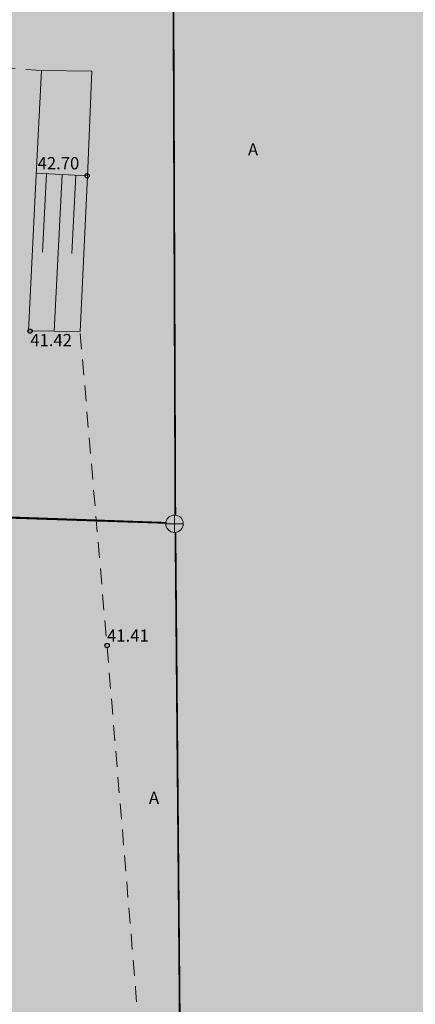
# Model space of a CAD drawing. Units: metres. Extents: x 0 to 594, y 0 to 420.
# Drawn here: x 255 to 277, y 129 to 185 of the extents above; entities that cross this region are included whole.
import ezdxf
from ezdxf.enums import TextEntityAlignment as Align

# ---------------------------------------------------------------- set-up
doc = ezdxf.new("R2010")
doc.units = ezdxf.units.M
doc.header["$LTSCALE"] = 1.2
for name, pattern in [('xref_3861 Aruküla tee 51 piirkond$0$ASFBET', [2.5, 1.5, -1]), ('xref_3861 Aruküla tee 51 piirkond$0$HOONEKP', [0.02, 0.01, 0.01]), ('xref_3861 Aruküla tee 51 piirkond$0$NOLVAKRIIPS', [0.2, 0.1, 0.1]), ('xref_3861 Aruküla tee 51 piirkond$0$NOLVAPEAL', [0.2, 0.1, 0.1]), ('xref_3861 Aruküla tee 51 piirkond$0$RAJATISP', [0.02, 0.01, 0.01])]:
    doc.linetypes.add(name, pattern=pattern)
doc.layers.get('0').update_dxf_attribs({"lineweight": 0})
for name, color, linetype, lineweight in [('AS- tehno servituut vesi', 6, 'Continuous', 0), ('xref_3861 Aruküla tee 51 piirkond$0$KORGUS-EH2000', 7, 'Continuous', 0), ('xref_3861 Aruküla tee 51 piirkond$0$RAJATIS', 97, 'Continuous', 0), ('xref_3861 Aruküla tee 51 piirkond$0$RELJEEF', 34, 'Continuous', 0), ('xref_3861 Aruküla tee 51 piirkond$0$SKKAEV', 76, 'Continuous', 0), ('xref_3861 Aruküla tee 51 piirkond$0$SKTRASS', 76, 'Continuous', 0), ('xref_3861 Aruküla tee 51 piirkond$0$TEE', 7, 'Continuous', 0), ('xref_geodeesia', 7, 'Continuous', 0)]:
    doc.layers.add(name, color=color, linetype=linetype, lineweight=lineweight)
doc.layers.add('AS-olemasolev autoliikluse ala tugiplaan', color=7, linetype='Continuous', lineweight=0, true_color=0xcccccc)
doc.styles.add('xref_3861 Aruküla tee 51 piirkond$0$ITALIC', font='italic.shx')
doc.styles.add('xref_3861 Aruküla tee 51 piirkond$0$romanc', font='romanc.shx', dxfattribs={"height": 0.7})
doc.styles.add('xref_3861 Aruküla tee 51 piirkond$0$ROMANS', font='ROMANS.shx')
doc.linetypes.add('xref_3861 Aruküla tee 51 piirkond$0$-SK-', pattern='A,10,-1.5,["SK",xref_3861 Aruküla tee 51 piirkond$0$ROMANS,S=1.4,R=0,X=-1.4,Y=-0.7],-1.5,10,-3', length=26)

# ---------------------------------------------------------------- blocks, each defined once
blk = doc.blocks.new('xref_3861 Aruküla tee 51 piirkond$0$RING02')
at = {"color": 0, "linetype": 'Continuous', "lineweight": -3}
blk.add_circle((0, 0), 0.25, dxfattribs=at)
blk = doc.blocks.new('xref_3861 Aruküla tee 51 piirkond$0$KAKAEV')
at = {"color": 0, "linetype": 'Continuous'}
for p, q in [((-1, 0), (1, 0)), ((0, -1), (0, 1))]:
    blk.add_line(p, q, dxfattribs=at)
blk.add_circle((0, 0), 1, dxfattribs=at)
blk = doc.blocks.new('*E67')
at = {"layer": 'xref_3861 Aruküla tee 51 piirkond$0$RAJATIS', "linetype": 'xref_3861 Aruküla tee 51 piirkond$0$RAJATISP'}
blk.add_lwpolyline([(86.597, 137.368), (89.541, 137.335), (89.968, 146.213), (90.209, 152.23), (87.335, 152.279), (87.034, 146.29), (86.597, 137.368)], dxfattribs=at)
at = {"layer": 'xref_3861 Aruküla tee 51 piirkond$0$RELJEEF', "linetype": 'xref_3861 Aruküla tee 51 piirkond$0$NOLVAKRIIPS', "ltscale": 0.5}
for p, q in [((87.402, 141.882), (87.628, 146.367)), ((88.069, 137.352), (88.521, 146.322)), ((89.076, 141.797), (89.302, 146.283))]:
    blk.add_line(p, q, dxfattribs=at)
at = {"layer": 'xref_3861 Aruküla tee 51 piirkond$0$RELJEEF', "linetype": 'xref_3861 Aruküla tee 51 piirkond$0$NOLVAPEAL', "ltscale": 0.5, "flags": 128}
blk.add_lwpolyline([(89.944, 146.25), (87.039, 146.396)], dxfattribs=at)
at = {"layer": 'xref_3861 Aruküla tee 51 piirkond$0$SKTRASS', "linetype": 'xref_3861 Aruküla tee 51 piirkond$0$-SK-', "ltscale": 0.5, "const_width": 0.1, "flags": 128}
for points in [[(94.875, 160.066), (94.996, 126.826)], [(80.384, 126.876), (94.452, 126.379)], [(80.83, 126.826), (94.498, 126.376)], [(95.003, 125.831), (95.395, 81.678)]]:
    blk.add_lwpolyline(points, dxfattribs=at)
at = {"layer": 'xref_3861 Aruküla tee 51 piirkond$0$TEE', "linetype": 'xref_3861 Aruküla tee 51 piirkond$0$ASFBET', "ltscale": 0.5, "flags": 128}
for points in [[(87.335, 152.279), (65.24, 153.718)], [(94.651, 73.529), (94.592, 74.284), (92.719, 99.742), (91.087, 119.358), (89.541, 137.335)]]:
    blk.add_lwpolyline(points, dxfattribs=at)
at = {"layer": 'xref_3861 Aruküla tee 51 piirkond$0$KORGUS-EH2000', "ltscale": 0.5, "xscale": 0.5, "yscale": 0.5, "zscale": 0.5}
for p in [(89.944, 146.25), (86.685, 137.358), (91.087, 119.358)]:
    blk.add_blockref('xref_3861 Aruküla tee 51 piirkond$0$RING02', p, dxfattribs=at)
at = {"layer": 'xref_3861 Aruküla tee 51 piirkond$0$SKKAEV', "xscale": 0.5, "yscale": 0.5, "zscale": 0.5}
blk.add_blockref('xref_3861 Aruküla tee 51 piirkond$0$KAKAEV', (94.95, 126.328), dxfattribs=at)
at = {"layer": 'xref_3861 Aruküla tee 51 piirkond$0$KORGUS-EH2000', "ltscale": 0.5, "style": 'xref_3861 Aruküla tee 51 piirkond$0$ITALIC'}
for s, p in [('42.70', (87.114, 146.396)), ('41.42', (86.692, 136.273)), ('41.41', (91.087, 119.358))]:
    blk.add_text(s, height=0.7, dxfattribs=at).set_placement(p, align=Align.BOTTOM_LEFT)
at = {"layer": 'xref_3861 Aruküla tee 51 piirkond$0$TEE', "linetype": 'xref_3861 Aruküla tee 51 piirkond$0$HOONEKP', "style": 'xref_3861 Aruküla tee 51 piirkond$0$romanc'}
for p in [(99.445, 147.757), (93.776, 110.645)]:
    blk.add_text('A', height=0.7, dxfattribs=at).set_placement(p, align=Align.MIDDLE_CENTER)

msp = doc.modelspace()

# ---------------------------------------------------------------- hatches: boundary and pattern name
at = {"layer": 'AS- tehno servituut vesi'}
h = msp.add_hatch(dxfattribs=at)
h.set_pattern_fill('ANSI31', color=256, scale=0.2, angle=20)
h.set_pattern_definition([(65, (-552260.27635, -6580025.3057), (-0.57550544477, 0.268362596205), [])])
edge = h.paths.add_edge_path()
edge.add_line((442.865, 111.977), (257.087, 111.977))
edge.add_line((257.087, 111.977), (234.431, 163.07))
edge.add_arc((241.336, 167.184), 8.038, 184.1912, 210.7865, ccw=False)
edge.add_line((233.32, 166.596), (234.011, 169.295))
edge.add_line((234.011, 169.295), (237.364, 240.719))
edge.add_line((237.364, 240.719), (226.854, 244.727))
edge.add_line((226.854, 244.727), (211.586, 249.022))
edge.add_line((211.586, 249.022), (211.617, 244.858))
edge.add_line((211.617, 244.858), (220.988, 242.222))
edge.add_line((220.988, 242.222), (232.914, 241.645))
edge.add_line((232.914, 241.645), (233.233, 238.016))
edge.add_line((233.233, 238.016), (230.035, 169.891))
edge.add_line((230.035, 169.891), (229.364, 165.864))
edge.add_line((229.364, 165.864), (254.77, 108.567))
edge.add_line((254.77, 108.567), (443.887, 108.475))
edge.add_line((443.887, 108.475), (561.599, 124.885))
edge.add_line((561.599, 124.885), (561.378, 128.387))
edge.add_line((561.378, 128.387), (442.865, 111.977))
at = {"layer": 'AS-olemasolev autoliikluse ala tugiplaan'}
h = msp.add_hatch(color=256, dxfattribs=at)
h.dxf.hatch_style = 1
h.paths.add_polyline_path([(304.734, 275.612), (267.31, 275.094), (266.476, 342.549), (265.476, 342.536), (265.452, 344.536), (246.741, 344.352), (247.359, 274.817), (237.186, 274.758), (237.191, 273.888), (235.105, 273.875), (235.1, 274.745), (234.44, 274.741), (234.39, 280.407), (229.106, 280.376), (229.056, 285.906), (224.973, 285.87), (225.035, 291.457), (220.913, 291.522), (219.259, 291.559), (219.396, 287.189), (218.01, 287.12), (217.948, 286.096), (211.375, 286.154), (211.354, 285.505), (220.973, 285.846), (221.146, 255.07), (211.681, 254.73), (211.929, 246.6), (219.643, 246.432), (221.79, 243.848), (230.16, 243.414), (234.31, 242.042), (233.812, 232.953), (232.421, 232.987), (231.591, 199.484), (232.219, 199.149), (234.612, 198.944), (233.467, 192.428), (235.104, 192.083), (230.963, 166.137), (257.942, 105.807), (260.069, 110.939), (263.201, 103.837), (274.503, 105.157), (281.065, 107.779), (282.995, 113.923), (285.874, 119.691), (289.334, 118.759), (290.837, 114.962), (286.246, 110.026), (287.113, 103.803), (310.66, 103.006), (342.272, 113.216), (343.706, 113.625), (351.794, 113.801), (359.933, 114.348), (393.189, 116.671), (395.603, 118.531), (410.959, 120.872), (448.092, 122.407), (450.362, 122.181), (450.614, 122.033), (473.931, 125.455), (479.554, 126.139), (491.12, 127.83), (508.231, 130.837), (524.946, 133.657), (532.804, 136.862), (538.869, 139.371), (455.999, 127.733), (453.575, 174.059), (447.322, 173.964), (445.809, 172.162), (443.534, 171.808), (439.01, 171.623), (435.065, 172.439), (433.802, 173.479), (389.302, 172.247), (385.097, 266.854), (322.423, 266.854), (320.845, 362.998), (316.235, 348.619), (314.153, 348.589), (314.153, 347.144), (313.667, 346.125), (312.186, 346.125), (311.168, 346.54), (311.093, 348.887), (311.503, 349.367), (312.111, 349.489), (313.135, 350.727), (313.171, 352.428), (312.214, 352.834), (311.569, 358.873), (313.447, 362.86), (320.845, 362.998), (320.855, 368.851), (315.902, 368.851), (315.902, 366.539), (312.042, 366.487), (311.622, 367.47), (311.392, 382.429), (317.015, 392.797), (323.266, 399.272), (324.749, 410.516), (314.007, 406.961), (311.267, 398.964), (310.548, 396.696), (309.09, 390.556), (307.915, 386.798), (302.773, 380.287), (294.413, 371.8), (272.113, 369.612), (260.604, 368.622), (258.425, 365.639), (258.279, 364.874), (258.465, 355.54), (233.248, 355.239), (233.632, 299.295), (226.907, 299.398), (226.902, 299.198), (234.139, 299.088), (233.815, 354.153), (268.44, 354.647), (268.347, 361.376), (293.397, 361.707), (293.64, 348.718), (303.83, 348.805)])
h.paths.add_polyline_path([(396.673, 167.237), (397.121, 152.345), (433.203, 153.536), (432.705, 168.579)], flags=16)
h.paths.add_polyline_path([(433.198, 168.36), (433.299, 166.666), (447.05, 167.285), (448.46, 128.89), (448.982, 127.878), (450.018, 127.478), (450.251, 127.478), (449.454, 147.951), (448.654, 168.864)], flags=16)

# ---------------------------------------------------------------- block references
at = {"layer": 'xref_geodeesia'}
msp.add_blockref('*E67', (168.55, 30.308), dxfattribs=at)

doc.saveas('drawing.dxf')
